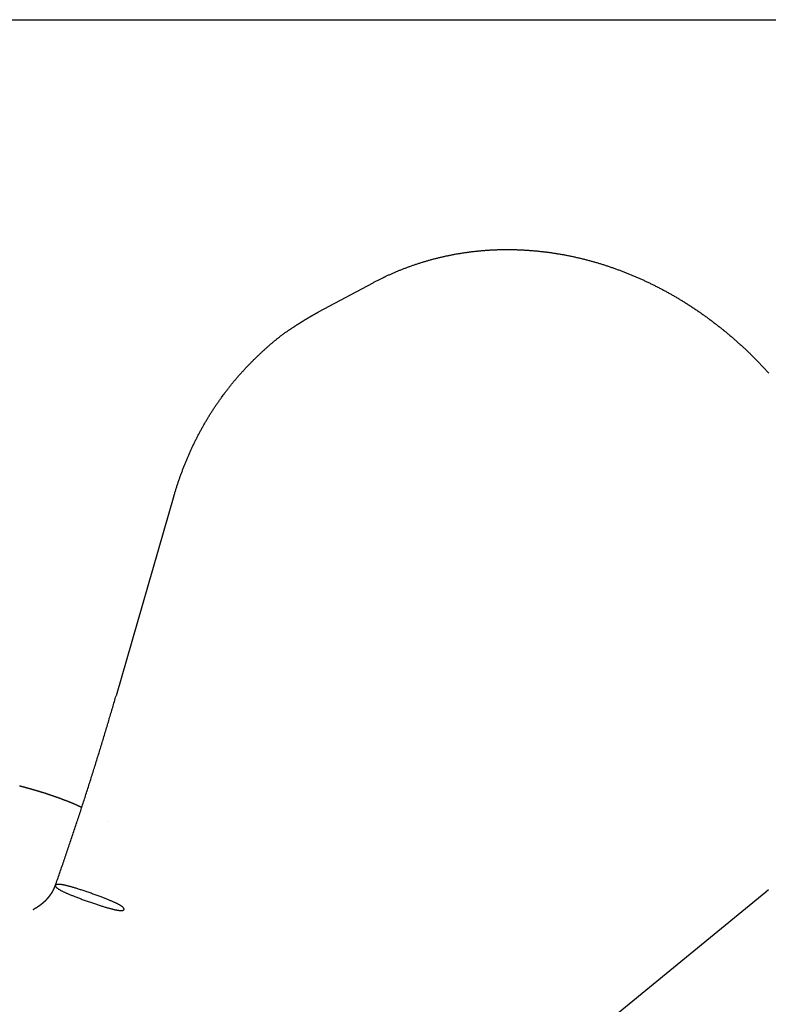
# Model space of a CAD drawing. Extents: x -639 to 1168, y -1065 to 1610.
# Drawn here: x 30 to 50, y 791 to 818 of the extents above; entities that cross this region are included whole.
import ezdxf

# ---------------------------------------------------------------- set-up
doc = ezdxf.new("R2010")
doc.units = 0
doc.header["$LTSCALE"] = 10
doc.header["$PDMODE"] = 1
doc.header["$PDSIZE"] = -2
doc.layers.get('0').update_dxf_attribs({"linetype": 'CONTINUOUS'})
doc.layers.get('DEFPOINTS').update_dxf_attribs({"linetype": 'CONTINUOUS'})
doc.layers.add('VARIOCLAMP', color=7, linetype='CONTINUOUS')
doc.styles.add('______MEDIUM', font='txt', dxfattribs={"bigfont": '游ゴシック Medium'})
doc.dimstyles.new('HIBINO', dxfattribs={"dimtxt": 18.585142, "dimasz": 25.006226, "dimexe": 20, "dimexo": 20, "dimgap": 5, "dimtad": 1, "dimblk": 'VW_EMPTYARROW', "dimblk1": 'VW_EMPTYARROW', "dimblk2": 'VW_EMPTYARROW', "dimcen": 0, "dimazin": 3, "dimtfac": 1, "dimtix": 1, "dimtmove": 0, "dimatfit": 3})

# ---------------------------------------------------------------- blocks, each defined once
blk = doc.blocks.new('VW_EMPTYARROW')
at = {"color": 0, "linetype": 'BYBLOCK'}
blk.add_line((0, 0), (-1, 0), dxfattribs=at)
at = {"color": 0, "linetype": 'CONTINUOUS', "flags": 128}
blk.add_lwpolyline([(-1, 0.2679), (0, 0), (-1, -0.2679)], dxfattribs=at)
blk = doc.blocks.new('*D9')
at = {"layer": 'DEFPOINTS', "color": 0}
for p in [(3.457, 817.81), (152, 817.81), (-29.603, 533.807)]:
    blk.add_point(p, dxfattribs=at)
at = {"layer": 'VARIOCLAMP', "color": 0, "linetype": 'CONTINUOUS'}
for p, q in [((23.457, 817.81), (172, 817.81)), ((152, 558.813), (152, 792.804)), ((-9.603, 533.807), (172, 533.807))]:
    blk.add_line(p, q, dxfattribs=at)
at = {"layer": 'VARIOCLAMP', "color": 0, "xscale": 25.0062255859375, "yscale": 25.0062255859375, "zscale": 25.0062255859375}
for p, rotation in [((152, 817.81), 90.00000000000001), ((152, 533.807), 270)]:
    blk.add_blockref('VW_EMPTYARROW', p, dxfattribs=dict(at, rotation=rotation))
at = {"layer": 'VARIOCLAMP', "color": 0, "style": '______MEDIUM'}
blk.add_text('284.0033', height=18.5851, rotation=90, dxfattribs=at).set_placement((147, 624.792))

msp = doc.modelspace()

# ---------------------------------------------------------------- linework, layer by layer
at = {"layer": 'VARIOCLAMP', "color": 7, "linetype": 'CONTINUOUS'}
for p, q in [((38.005, 809.78), (39.506, 810.584)), ((38.003, 809.779), (38.005, 809.78)), ((34.03, 804.726), (32.439, 799.234)), ((32.215, 795.767), (32.216, 795.767)), ((50.297, 793.838), (37.805, 783.601))]:
    msp.add_line(p, q, dxfattribs=at)
at = {"layer": 'VARIOCLAMP', "color": 7, "linetype": 'CONTINUOUS', "flags": 128}
for points in [[(39.506, 810.584), (39.525, 810.594), (39.544, 810.604), (39.563, 810.614), (39.582, 810.624), (39.601, 810.634), (39.621, 810.644), (39.64, 810.654), (39.659, 810.664), (39.678, 810.673), (39.698, 810.683), (39.717, 810.693), (39.736, 810.702), (39.756, 810.712), (39.775, 810.721), (39.795, 810.731), (39.814, 810.74), (39.834, 810.749), (39.853, 810.759), (39.873, 810.768), (39.893, 810.777), (39.912, 810.786), (39.932, 810.795), (39.952, 810.804), (39.971, 810.813), (39.991, 810.822), (40.011, 810.831), (40.031, 810.839), (40.051, 810.848), (40.071, 810.857), (40.091, 810.865), (40.11, 810.874), (40.13, 810.882), (40.15, 810.891), (40.171, 810.899), (40.191, 810.907), (40.211, 810.916), (40.231, 810.924), (40.251, 810.932), (40.271, 810.94), (40.291, 810.948), (40.312, 810.956), (40.332, 810.964), (40.352, 810.972), (40.373, 810.98), (40.393, 810.987), (40.413, 810.995), (40.434, 811.003), (40.454, 811.01), (40.475, 811.018), (40.495, 811.025), (40.516, 811.033), (40.536, 811.04), (40.557, 811.047), (40.578, 811.055), (40.598, 811.062), (40.619, 811.069), (40.64, 811.076), (40.66, 811.083), (40.681, 811.09), (40.702, 811.097), (40.723, 811.104), (40.744, 811.111), (40.765, 811.118), (40.786, 811.124), (40.807, 811.131), (40.828, 811.137), (40.849, 811.144), (40.87, 811.15), (40.891, 811.157), (40.912, 811.163), (40.933, 811.17), (40.954, 811.176), (40.975, 811.182), (40.996, 811.188), (41.017, 811.194), (41.038, 811.2), (41.059, 811.206), (41.08, 811.212), (41.101, 811.218), (41.123, 811.223), (41.144, 811.229), (41.165, 811.235), (41.186, 811.24), (41.207, 811.246), (41.229, 811.251), (41.25, 811.257), (41.271, 811.262), (41.292, 811.267), (41.314, 811.272), (41.335, 811.278), (41.356, 811.283), (41.378, 811.288), (41.399, 811.293), (41.42, 811.298), (41.442, 811.302), (41.463, 811.307), (41.485, 811.312), (41.506, 811.317), (41.527, 811.321), (41.549, 811.326), (41.57, 811.33), (41.592, 811.335), (41.613, 811.339), (41.635, 811.343), (41.656, 811.348), (41.678, 811.352), (41.699, 811.356), (41.721, 811.36), (41.742, 811.364), (41.764, 811.368), (41.786, 811.372), (41.807, 811.376), (41.829, 811.379), (41.85, 811.383), (41.872, 811.387), (41.894, 811.39), (41.915, 811.394), (41.937, 811.397), (41.959, 811.401), (41.981, 811.404), (42.002, 811.407), (42.024, 811.411), (42.046, 811.414), (42.068, 811.417), (42.089, 811.42), (42.111, 811.423), (42.133, 811.426), (42.155, 811.429), (42.177, 811.432), (42.198, 811.434), (42.22, 811.437), (42.242, 811.44), (42.264, 811.442), (42.286, 811.445), (42.308, 811.447), (42.33, 811.449), (42.352, 811.452), (42.374, 811.454), (42.396, 811.456), (42.418, 811.458), (42.44, 811.46), (42.462, 811.462), (42.484, 811.464), (42.506, 811.466), (42.528, 811.468), (42.55, 811.47), (42.572, 811.472), (42.594, 811.473), (42.616, 811.475), (42.638, 811.476), (42.661, 811.478), (42.683, 811.479), (42.705, 811.481), (42.727, 811.482), (42.749, 811.483), (42.772, 811.484), (42.794, 811.485), (42.816, 811.486), (42.838, 811.487), (42.861, 811.488), (42.883, 811.489), (42.905, 811.49), (42.927, 811.491), (42.95, 811.491), (42.972, 811.492), (42.994, 811.492), (43.017, 811.493), (43.039, 811.493), (43.062, 811.494), (43.084, 811.494), (43.106, 811.494), (43.129, 811.495), (43.151, 811.495), (43.174, 811.495), (43.196, 811.495), (43.219, 811.495), (43.241, 811.495), (43.264, 811.494), (43.286, 811.494), (43.309, 811.494), (43.331, 811.493), (43.354, 811.493), (43.376, 811.493), (43.399, 811.492), (43.422, 811.491), (43.444, 811.491), (43.467, 811.49), (43.49, 811.489), (43.512, 811.488), (43.535, 811.488), (43.558, 811.487), (43.58, 811.486), (43.603, 811.484), (43.626, 811.483), (43.648, 811.482), (43.671, 811.481), (43.694, 811.479), (43.717, 811.478), (43.739, 811.477), (43.762, 811.475), (43.785, 811.474), (43.807, 811.472), (43.83, 811.47), (43.853, 811.469), (43.875, 811.467), (43.898, 811.465), (43.921, 811.463), (43.943, 811.461), (43.966, 811.459), (43.989, 811.457), (44.011, 811.455), (44.034, 811.452), (44.057, 811.45), (44.079, 811.448), (44.102, 811.445), (44.125, 811.443), (44.147, 811.44), (44.17, 811.438), (44.192, 811.435), (44.215, 811.432), (44.238, 811.43), (44.26, 811.427), (44.283, 811.424), (44.306, 811.421), (44.328, 811.418), (44.351, 811.415), (44.373, 811.412), (44.396, 811.409), (44.419, 811.405), (44.441, 811.402), (44.464, 811.399), (44.486, 811.395), (44.509, 811.392), (44.532, 811.388), (44.554, 811.385), (44.577, 811.381), (44.599, 811.377), (44.622, 811.373), (44.644, 811.37), (44.667, 811.366), (44.69, 811.362), (44.712, 811.358), (44.735, 811.354), (44.757, 811.349), (44.78, 811.345), (44.802, 811.341), (44.825, 811.337), (44.847, 811.332), (44.87, 811.328), (44.892, 811.323), (44.915, 811.319), (44.938, 811.314), (44.96, 811.309), (44.983, 811.305), (45.005, 811.3), (45.028, 811.295), (45.05, 811.29), (45.073, 811.285), (45.095, 811.28), (45.118, 811.275), (45.14, 811.27), (45.163, 811.265), (45.185, 811.259), (45.208, 811.254), (45.23, 811.248), (45.253, 811.243), (45.275, 811.237), (45.297, 811.232), (45.32, 811.226), (45.342, 811.22), (45.365, 811.215), (45.387, 811.209), (45.41, 811.203), (45.432, 811.197), (45.455, 811.191), (45.477, 811.185), (45.5, 811.179), (45.522, 811.172), (45.544, 811.166), (45.567, 811.16), (45.589, 811.153), (45.612, 811.147), (45.634, 811.14), (45.657, 811.134), (45.679, 811.127), (45.701, 811.121), (45.724, 811.114), (45.746, 811.107), (45.769, 811.1), (45.791, 811.093), (45.813, 811.086), (45.836, 811.079), (45.858, 811.072), (45.881, 811.065), (45.903, 811.057), (45.925, 811.05), (45.948, 811.043), (45.97, 811.035), (45.992, 811.028), (46.015, 811.02), (46.037, 811.013), (46.06, 811.005), (46.082, 810.997), (46.104, 810.989), (46.127, 810.981), (46.149, 810.974), (46.171, 810.966), (46.194, 810.957), (46.216, 810.949), (46.238, 810.941), (46.261, 810.933), (46.283, 810.925), (46.305, 810.916), (46.328, 810.908), (46.35, 810.899), (46.372, 810.891), (46.395, 810.882), (46.417, 810.874), (46.439, 810.865), (46.461, 810.856), (46.484, 810.847), (46.506, 810.838), (46.528, 810.829), (46.55, 810.82), (46.573, 810.811), (46.595, 810.802), (46.617, 810.793), (46.639, 810.784), (46.661, 810.774), (46.683, 810.765), (46.705, 810.756), (46.727, 810.746), (46.75, 810.737), (46.772, 810.727), (46.794, 810.717), (46.815, 810.708), (46.837, 810.698), (46.859, 810.688), (46.881, 810.678), (46.903, 810.669), (46.925, 810.659), (46.947, 810.649), (46.969, 810.639), (46.99, 810.628), (47.012, 810.618), (47.034, 810.608), (47.056, 810.598), (47.077, 810.588), (47.099, 810.577), (47.121, 810.567), (47.142, 810.556), (47.164, 810.546), (47.186, 810.535), (47.207, 810.524), (47.229, 810.514), (47.25, 810.503), (47.272, 810.492), (47.293, 810.481), (47.315, 810.47), (47.336, 810.459), (47.358, 810.448), (47.379, 810.437), (47.401, 810.426), (47.422, 810.415), (47.443, 810.404), (47.465, 810.392), (47.486, 810.381), (47.507, 810.37), (47.529, 810.358), (47.55, 810.347), (47.571, 810.335), (47.592, 810.323), (47.614, 810.312), (47.635, 810.3), (47.656, 810.288), (47.677, 810.276), (47.698, 810.264), (47.719, 810.252), (47.74, 810.24), (47.761, 810.228), (47.782, 810.216), (47.803, 810.204), (47.824, 810.192), (47.845, 810.179), (47.866, 810.167), (47.887, 810.155), (47.908, 810.142), (47.929, 810.13), (47.95, 810.117), (47.97, 810.105), (47.991, 810.092), (48.012, 810.079), (48.033, 810.066), (48.054, 810.054), (48.074, 810.041), (48.095, 810.028), (48.116, 810.015), (48.136, 810.002), (48.157, 809.988), (48.178, 809.975), (48.198, 809.962), (48.219, 809.949), (48.239, 809.935), (48.26, 809.922), (48.28, 809.909), (48.301, 809.895), (48.321, 809.881), (48.342, 809.868), (48.362, 809.854), (48.382, 809.84), (48.403, 809.827), (48.423, 809.813), (48.444, 809.799), (48.464, 809.785), (48.484, 809.771), (48.504, 809.757), (48.525, 809.743), (48.545, 809.728), (48.565, 809.714), (48.585, 809.7), (48.605, 809.686), (48.626, 809.671), (48.646, 809.657), (48.666, 809.642), (48.686, 809.628), (48.706, 809.613), (48.726, 809.598), (48.746, 809.584), (48.766, 809.569), (48.786, 809.554), (48.806, 809.539), (48.826, 809.524), (48.846, 809.509), (48.865, 809.494), (48.885, 809.479), (48.905, 809.464), (48.925, 809.448), (48.945, 809.433), (48.965, 809.418), (48.984, 809.402), (49.004, 809.387), (49.024, 809.371), (49.043, 809.356), (49.063, 809.34), (49.083, 809.324), (49.102, 809.309), (49.122, 809.293), (49.141, 809.277), (49.161, 809.261), (49.18, 809.245), (49.2, 809.229), (49.219, 809.213), (49.239, 809.197), (49.258, 809.181), (49.277, 809.165), (49.297, 809.149), (49.316, 809.132), (49.335, 809.116), (49.354, 809.1), (49.373, 809.083), (49.392, 809.067), (49.412, 809.05), (49.431, 809.034), (49.45, 809.017), (49.468, 809.001), (49.487, 808.984), (49.506, 808.968), (49.525, 808.951), (49.544, 808.934), (49.563, 808.917), (49.581, 808.9), (49.6, 808.884), (49.619, 808.867), (49.637, 808.85), (49.656, 808.833), (49.674, 808.816), (49.693, 808.798), (49.711, 808.781), (49.729, 808.764), (49.748, 808.747), (49.766, 808.73), (49.784, 808.712), (49.803, 808.695), (49.821, 808.678), (49.839, 808.66), (49.857, 808.643), (49.875, 808.625), (49.893, 808.608), (49.911, 808.59), (49.929, 808.572), (49.947, 808.555), (49.965, 808.537), (49.983, 808.519), (50.001, 808.501), (50.019, 808.483), (50.036, 808.466), (50.054, 808.448), (50.072, 808.43), (50.089, 808.412), (50.107, 808.393), (50.124, 808.375), (50.142, 808.357), (50.159, 808.339), (50.177, 808.321), (50.194, 808.302), (50.212, 808.284), (50.229, 808.266), (50.246, 808.247), (50.263, 808.229), (50.281, 808.21), (50.298, 808.192), (50.315, 808.173), (50.332, 808.155), (50.349, 808.136), (50.366, 808.117), (50.383, 808.098)], [(34.03, 804.726), (34.036, 804.749), (34.043, 804.771), (34.05, 804.794), (34.056, 804.817), (34.063, 804.839), (34.07, 804.862), (34.077, 804.884), (34.084, 804.906), (34.091, 804.929), (34.098, 804.951), (34.105, 804.974), (34.112, 804.996), (34.12, 805.018), (34.127, 805.041), (34.134, 805.063), (34.142, 805.085), (34.149, 805.107), (34.157, 805.13), (34.164, 805.152), (34.172, 805.174), (34.18, 805.196), (34.187, 805.218), (34.195, 805.24), (34.203, 805.262), (34.211, 805.284), (34.219, 805.306), (34.227, 805.328), (34.235, 805.35), (34.243, 805.372), (34.251, 805.394), (34.26, 805.416), (34.268, 805.438), (34.276, 805.46), (34.285, 805.482), (34.293, 805.504), (34.302, 805.525), (34.31, 805.547), (34.319, 805.569), (34.328, 805.591), (34.337, 805.612), (34.345, 805.634), (34.354, 805.656), (34.363, 805.677), (34.372, 805.699), (34.381, 805.72), (34.39, 805.742), (34.399, 805.764), (34.409, 805.785), (34.418, 805.807), (34.427, 805.828), (34.437, 805.849), (34.446, 805.871), (34.455, 805.892), (34.465, 805.914), (34.475, 805.935), (34.484, 805.956), (34.494, 805.978), (34.504, 805.999), (34.513, 806.02), (34.523, 806.041), (34.533, 806.062), (34.543, 806.084), (34.553, 806.105), (34.563, 806.126), (34.574, 806.147), (34.584, 806.168), (34.594, 806.189), (34.604, 806.21), (34.615, 806.231), (34.625, 806.252), (34.635, 806.273), (34.646, 806.294), (34.656, 806.314), (34.667, 806.335), (34.678, 806.356), (34.688, 806.377), (34.699, 806.397), (34.71, 806.418), (34.721, 806.438), (34.732, 806.459), (34.743, 806.479), (34.754, 806.5), (34.765, 806.52), (34.776, 806.54), (34.787, 806.561), (34.798, 806.581), (34.809, 806.601), (34.82, 806.621), (34.832, 806.642), (34.843, 806.662), (34.855, 806.682), (34.866, 806.702), (34.878, 806.722), (34.889, 806.742), (34.901, 806.762), (34.912, 806.781), (34.924, 806.801), (34.936, 806.821), (34.948, 806.841), (34.96, 806.86), (34.971, 806.88), (34.983, 806.9), (34.995, 806.919), (35.007, 806.939), (35.02, 806.958), (35.032, 806.978), (35.044, 806.997), (35.056, 807.017), (35.068, 807.036), (35.081, 807.055), (35.093, 807.075), (35.106, 807.094), (35.118, 807.113), (35.131, 807.132), (35.143, 807.151), (35.156, 807.17), (35.169, 807.19), (35.181, 807.208), (35.194, 807.227), (35.207, 807.246), (35.22, 807.265), (35.233, 807.284), (35.246, 807.303), (35.259, 807.322), (35.272, 807.34), (35.285, 807.359), (35.298, 807.378), (35.312, 807.396), (35.325, 807.415), (35.338, 807.433), (35.352, 807.452), (35.365, 807.47), (35.378, 807.489), (35.392, 807.507), (35.406, 807.525), (35.419, 807.544), (35.433, 807.562), (35.447, 807.58), (35.46, 807.598), (35.474, 807.616), (35.488, 807.634), (35.502, 807.652), (35.516, 807.67), (35.53, 807.688), (35.544, 807.706), (35.558, 807.724), (35.572, 807.742), (35.587, 807.76), (35.601, 807.777), (35.615, 807.795), (35.63, 807.813), (35.644, 807.83), (35.659, 807.848), (35.673, 807.866), (35.688, 807.883), (35.702, 807.901), (35.717, 807.918), (35.732, 807.935), (35.746, 807.953), (35.761, 807.97), (35.776, 807.987), (35.791, 808.004), (35.806, 808.022), (35.821, 808.039), (35.836, 808.056), (35.851, 808.073), (35.866, 808.09), (35.882, 808.107), (35.897, 808.124), (35.912, 808.141), (35.928, 808.157), (35.943, 808.174), (35.958, 808.191), (35.974, 808.208), (35.99, 808.224), (36.005, 808.241), (36.021, 808.258), (36.037, 808.274), (36.052, 808.291), (36.068, 808.307), (36.084, 808.324), (36.1, 808.34), (36.116, 808.356), (36.132, 808.373), (36.148, 808.389), (36.164, 808.405), (36.18, 808.421), (36.196, 808.438), (36.213, 808.454), (36.229, 808.47), (36.245, 808.486), (36.262, 808.502), (36.278, 808.518), (36.295, 808.533), (36.311, 808.549), (36.327, 808.565), (36.343, 808.58), (36.359, 808.595), (36.375, 808.61), (36.391, 808.625), (36.407, 808.64), (36.423, 808.655), (36.438, 808.67), (36.454, 808.684), (36.469, 808.699), (36.485, 808.713), (36.5, 808.727), (36.515, 808.741), (36.531, 808.755), (36.546, 808.768), (36.561, 808.782), (36.576, 808.795), (36.591, 808.809), (36.606, 808.822), (36.62, 808.835), (36.635, 808.848), (36.65, 808.861), (36.664, 808.874), (36.679, 808.886), (36.693, 808.899), (36.707, 808.911), (36.722, 808.923), (36.736, 808.935), (36.75, 808.947), (36.764, 808.959), (36.778, 808.971), (36.792, 808.982), (36.806, 808.993), (36.819, 809.005), (36.833, 809.016), (36.847, 809.027), (36.86, 809.038), (36.874, 809.049), (36.887, 809.059), (36.9, 809.07), (36.913, 809.08), (36.927, 809.09), (36.94, 809.101), (36.953, 809.111), (36.966, 809.12), (36.978, 809.13), (36.991, 809.14), (37.004, 809.149), (37.016, 809.159), (37.029, 809.168), (37.042, 809.177), (37.054, 809.186), (37.066, 809.195), (37.078, 809.203), (37.091, 809.212), (37.103, 809.221), (37.115, 809.229), (37.127, 809.237), (37.139, 809.245), (37.15, 809.253), (37.162, 809.261), (37.174, 809.269), (37.185, 809.276), (37.197, 809.284), (37.208, 809.291), (37.219, 809.299), (37.23, 809.306), (37.241, 809.313), (37.252, 809.321), (37.263, 809.328), (37.274, 809.335), (37.284, 809.342), (37.295, 809.349), (37.305, 809.355), (37.315, 809.362), (37.326, 809.369), (37.336, 809.375), (37.346, 809.382), (37.355, 809.388), (37.365, 809.395), (37.375, 809.401), (37.384, 809.407), (37.394, 809.413), (37.403, 809.419), (37.412, 809.425), (37.421, 809.431), (37.43, 809.437), (37.439, 809.443), (37.448, 809.448), (37.456, 809.454), (37.465, 809.459), (37.473, 809.465), (37.482, 809.47), (37.49, 809.475), (37.498, 809.481), (37.506, 809.486), (37.514, 809.491), (37.521, 809.496), (37.529, 809.501), (37.537, 809.505), (37.544, 809.51), (37.552, 809.515), (37.559, 809.52), (37.566, 809.524), (37.573, 809.528), (37.58, 809.533), (37.587, 809.537), (37.593, 809.541), (37.6, 809.545), (37.606, 809.55), (37.613, 809.554), (37.619, 809.557), (37.625, 809.561), (37.631, 809.565), (37.637, 809.569), (37.643, 809.572), (37.649, 809.576), (37.654, 809.579), (37.66, 809.583), (37.665, 809.586), (37.671, 809.589), (37.676, 809.592), (37.681, 809.595), (37.686, 809.598), (37.691, 809.601), (37.696, 809.604), (37.7, 809.607), (37.705, 809.61), (37.71, 809.613), (37.715, 809.616), (37.72, 809.619), (37.725, 809.621), (37.729, 809.624), (37.734, 809.627), (37.739, 809.63), (37.744, 809.633), (37.749, 809.636), (37.754, 809.639), (37.759, 809.641), (37.763, 809.644), (37.768, 809.647), (37.773, 809.65), (37.778, 809.653), (37.783, 809.655), (37.788, 809.658), (37.793, 809.661), (37.797, 809.664), (37.802, 809.667), (37.807, 809.669), (37.812, 809.672), (37.817, 809.675), (37.822, 809.678), (37.827, 809.681), (37.832, 809.683), (37.836, 809.686), (37.841, 809.689), (37.846, 809.692), (37.851, 809.694), (37.856, 809.697), (37.861, 809.7), (37.866, 809.703), (37.871, 809.706), (37.875, 809.708), (37.88, 809.711), (37.885, 809.714), (37.89, 809.716), (37.895, 809.719), (37.9, 809.722), (37.905, 809.725), (37.91, 809.727), (37.915, 809.73), (37.92, 809.733), (37.925, 809.736), (37.929, 809.738), (37.934, 809.741), (37.939, 809.744), (37.944, 809.746), (37.949, 809.749), (37.954, 809.752), (37.959, 809.754), (37.964, 809.757), (37.969, 809.76), (37.974, 809.762), (37.979, 809.765), (37.984, 809.768), (37.989, 809.77), (37.994, 809.773), (37.998, 809.776), (38.003, 809.778), (38.003, 809.778)], [(30.77, 794.024), (30.785, 794.065), (30.799, 794.106), (30.814, 794.147), (30.828, 794.188), (30.842, 794.229), (30.857, 794.271), (30.871, 794.312), (30.885, 794.353), (30.9, 794.394), (30.914, 794.435), (30.928, 794.476), (30.942, 794.517), (30.957, 794.558), (30.971, 794.599), (30.985, 794.64), (30.999, 794.682), (31.013, 794.723), (31.027, 794.764), (31.041, 794.805), (31.055, 794.846), (31.069, 794.887), (31.083, 794.928), (31.097, 794.969), (31.111, 795.01), (31.125, 795.051), (31.139, 795.092), (31.153, 795.133), (31.167, 795.174), (31.18, 795.215), (31.194, 795.256), (31.208, 795.297), (31.222, 795.338), (31.235, 795.379), (31.249, 795.42), (31.263, 795.461), (31.277, 795.502), (31.29, 795.543), (31.304, 795.584), (31.317, 795.625), (31.331, 795.666), (31.345, 795.707), (31.358, 795.748), (31.372, 795.788), (31.385, 795.829), (31.399, 795.87), (31.412, 795.911), (31.425, 795.952), (31.439, 795.993), (31.452, 796.034), (31.466, 796.075), (31.479, 796.116), (31.492, 796.157), (31.506, 796.197), (31.519, 796.238), (31.532, 796.279), (31.545, 796.32), (31.559, 796.361), (31.572, 796.402), (31.585, 796.442), (31.598, 796.483), (31.611, 796.524), (31.624, 796.565), (31.637, 796.606), (31.65, 796.647), (31.663, 796.687), (31.676, 796.728), (31.689, 796.769), (31.702, 796.81), (31.715, 796.85), (31.728, 796.891), (31.741, 796.932), (31.754, 796.973), (31.767, 797.013), (31.78, 797.054), (31.792, 797.095), (31.805, 797.135), (31.818, 797.176), (31.831, 797.217), (31.843, 797.257), (31.856, 797.298), (31.869, 797.339), (31.881, 797.379), (31.894, 797.42), (31.907, 797.46), (31.919, 797.501), (31.932, 797.542), (31.944, 797.582), (31.957, 797.623), (31.969, 797.663), (31.982, 797.704), (31.994, 797.744), (32.007, 797.785), (32.019, 797.825), (32.031, 797.866), (32.044, 797.906), (32.056, 797.946), (32.068, 797.987), (32.081, 798.027), (32.093, 798.068), (32.105, 798.108), (32.117, 798.148), (32.13, 798.189), (32.142, 798.229), (32.154, 798.269), (32.166, 798.31), (32.178, 798.35), (32.19, 798.39), (32.202, 798.431), (32.214, 798.471), (32.226, 798.511), (32.238, 798.552), (32.25, 798.592), (32.262, 798.632), (32.274, 798.672), (32.286, 798.712), (32.298, 798.753), (32.31, 798.793), (32.322, 798.833), (32.334, 798.873), (32.345, 798.913), (32.357, 798.953), (32.369, 798.994), (32.381, 799.034), (32.392, 799.074), (32.404, 799.114), (32.416, 799.154), (32.427, 799.194), (32.439, 799.234), (32.439, 799.234)], [(29.785, 796.76), (29.791, 796.758), (29.798, 796.757), (29.805, 796.755), (29.811, 796.753), (29.818, 796.752), (29.824, 796.75), (29.831, 796.748), (29.837, 796.746), (29.844, 796.745), (29.851, 796.743), (29.857, 796.741), (29.864, 796.74), (29.87, 796.738), (29.877, 796.736), (29.884, 796.734), (29.89, 796.732), (29.897, 796.731), (29.904, 796.729), (29.911, 796.727), (29.917, 796.725), (29.924, 796.723), (29.931, 796.721), (29.938, 796.72), (29.945, 796.718), (29.952, 796.716), (29.959, 796.714), (29.966, 796.712), (29.973, 796.71), (29.98, 796.708), (29.987, 796.706), (29.994, 796.704), (30.002, 796.702), (30.009, 796.7), (30.016, 796.698), (30.023, 796.696), (30.031, 796.694), (30.038, 796.692), (30.045, 796.69), (30.053, 796.688), (30.06, 796.686), (30.068, 796.684), (30.075, 796.681), (30.083, 796.679), (30.09, 796.677), (30.098, 796.675), (30.105, 796.673), (30.113, 796.671), (30.121, 796.668), (30.128, 796.666), (30.136, 796.664), (30.144, 796.662), (30.152, 796.66), (30.159, 796.657), (30.167, 796.655), (30.175, 796.653), (30.183, 796.65), (30.191, 796.648), (30.199, 796.646), (30.207, 796.643), (30.215, 796.641), (30.223, 796.639), (30.231, 796.636), (30.239, 796.634), (30.247, 796.632), (30.255, 796.629), (30.264, 796.627), (30.272, 796.624), (30.28, 796.622), (30.288, 796.62), (30.297, 796.617), (30.305, 796.615), (30.313, 796.612), (30.322, 796.61), (30.33, 796.607), (30.339, 796.605), (30.347, 796.602), (30.356, 796.599), (30.364, 796.597), (30.373, 796.594), (30.381, 796.592), (30.39, 796.589), (30.398, 796.586), (30.407, 796.584), (30.415, 796.581), (30.424, 796.578), (30.433, 796.576), (30.441, 796.573), (30.45, 796.57), (30.459, 796.567), (30.468, 796.565), (30.476, 796.562), (30.485, 796.559), (30.494, 796.556), (30.503, 796.553), (30.512, 796.551), (30.52, 796.548), (30.529, 796.545), (30.538, 796.542), (30.547, 796.539), (30.556, 796.536), (30.565, 796.533), (30.574, 796.53), (30.583, 796.527), (30.592, 796.524), (30.601, 796.521), (30.61, 796.518), (30.619, 796.515), (30.628, 796.512), (30.637, 796.509), (30.646, 796.506), (30.656, 796.503), (30.665, 796.499), (30.674, 796.496), (30.683, 796.493), (30.692, 796.49), (30.702, 796.487), (30.711, 796.484), (30.72, 796.48), (30.729, 796.477), (30.739, 796.474), (30.748, 796.47), (30.758, 796.467), (30.767, 796.464), (30.776, 796.461), (30.786, 796.457), (30.795, 796.454), (30.805, 796.45), (30.814, 796.447), (30.824, 796.444), (30.833, 796.44), (30.843, 796.437), (30.852, 796.433), (30.862, 796.43), (30.871, 796.426), (30.881, 796.423), (30.891, 796.419), (30.9, 796.416), (30.91, 796.412), (30.919, 796.409), (30.929, 796.405), (30.939, 796.401), (30.948, 796.398), (30.958, 796.394), (30.968, 796.391), (30.977, 796.387), (30.987, 796.383), (30.996, 796.38), (31.006, 796.376), (31.015, 796.372), (31.025, 796.369), (31.034, 796.365), (31.044, 796.361), (31.053, 796.358), (31.063, 796.354), (31.072, 796.35), (31.081, 796.347), (31.091, 796.343), (31.1, 796.339), (31.109, 796.336), (31.119, 796.332), (31.128, 796.328), (31.137, 796.324), (31.147, 796.321), (31.156, 796.317), (31.165, 796.313), (31.174, 796.309), (31.184, 796.306), (31.193, 796.302), (31.202, 796.298), (31.211, 796.294), (31.22, 796.29), (31.23, 796.287), (31.239, 796.283), (31.248, 796.279), (31.257, 796.275), (31.266, 796.271), (31.275, 796.268), (31.284, 796.264), (31.293, 796.26), (31.302, 796.256), (31.311, 796.252), (31.32, 796.248), (31.329, 796.244), (31.338, 796.24), (31.347, 796.237), (31.356, 796.233), (31.365, 796.229), (31.374, 796.225), (31.382, 796.221), (31.391, 796.217), (31.4, 796.213), (31.409, 796.209), (31.418, 796.205), (31.427, 796.201), (31.435, 796.197), (31.444, 796.193), (31.453, 796.189), (31.462, 796.185), (31.47, 796.181), (31.479, 796.177), (31.488, 796.173), (31.496, 796.169), (31.496, 796.169)], [(30.77, 794.024), (30.769, 794.02), (30.769, 794.016), (30.769, 794.013), (30.769, 794.009), (30.77, 794.005), (30.772, 794.001), (30.774, 793.996), (30.776, 793.992), (30.779, 793.988), (30.782, 793.983), (30.786, 793.979), (30.79, 793.974), (30.795, 793.969), (30.8, 793.964), (30.806, 793.959), (30.812, 793.954), (30.819, 793.949), (30.826, 793.943), (30.834, 793.938), (30.842, 793.932), (30.85, 793.926), (30.859, 793.921), (30.869, 793.915), (30.879, 793.909), (30.89, 793.902), (30.901, 793.896), (30.912, 793.89), (30.924, 793.883), (30.936, 793.877), (30.949, 793.87), (30.963, 793.863), (30.977, 793.857), (30.991, 793.85), (31.006, 793.842), (31.021, 793.835), (31.037, 793.828), (31.053, 793.821), (31.07, 793.813), (31.087, 793.805), (31.105, 793.798), (31.123, 793.79), (31.142, 793.782), (31.161, 793.774), (31.181, 793.766), (31.201, 793.757), (31.222, 793.749), (31.243, 793.741), (31.264, 793.732), (31.286, 793.723), (31.309, 793.714), (31.332, 793.706), (31.355, 793.697), (31.379, 793.687), (31.404, 793.678), (31.429, 793.669), (31.454, 793.659), (31.48, 793.65), (31.506, 793.64), (31.533, 793.63), (31.56, 793.62), (31.588, 793.611), (31.617, 793.6), (31.645, 793.59), (31.675, 793.58), (31.704, 793.57), (31.733, 793.56), (31.761, 793.55), (31.789, 793.54), (31.817, 793.531), (31.844, 793.522), (31.87, 793.513), (31.896, 793.504), (31.922, 793.495), (31.947, 793.487), (31.972, 793.479), (31.997, 793.471), (32.021, 793.464), (32.044, 793.456), (32.067, 793.449), (32.09, 793.442), (32.112, 793.435), (32.134, 793.429), (32.155, 793.422), (32.176, 793.416), (32.197, 793.41), (32.217, 793.405), (32.236, 793.399), (32.255, 793.394), (32.274, 793.389), (32.292, 793.384), (32.31, 793.379), (32.327, 793.375), (32.344, 793.371), (32.361, 793.367), (32.377, 793.363), (32.392, 793.359), (32.407, 793.356), (32.422, 793.353), (32.436, 793.35), (32.45, 793.348), (32.463, 793.345), (32.476, 793.343), (32.489, 793.341), (32.501, 793.339), (32.513, 793.337), (32.524, 793.336), (32.534, 793.335), (32.545, 793.334), (32.555, 793.333), (32.564, 793.333), (32.573, 793.333), (32.581, 793.332), (32.59, 793.333), (32.597, 793.333), (32.604, 793.334), (32.611, 793.334), (32.617, 793.335), (32.623, 793.337), (32.629, 793.338), (32.634, 793.34), (32.638, 793.342), (32.642, 793.344), (32.646, 793.346), (32.649, 793.349), (32.652, 793.351), (32.654, 793.354), (32.656, 793.357), (32.658, 793.361), (32.659, 793.364), (32.659, 793.368), (32.659, 793.372), (32.659, 793.376), (32.658, 793.38), (32.656, 793.384), (32.655, 793.388), (32.652, 793.392), (32.649, 793.397), (32.646, 793.401), (32.642, 793.406), (32.638, 793.411), (32.633, 793.416), (32.628, 793.421), (32.622, 793.426), (32.616, 793.431), (32.609, 793.436), (32.602, 793.441), (32.595, 793.447), (32.586, 793.452), (32.578, 793.458), (32.569, 793.464), (32.559, 793.47), (32.549, 793.476), (32.539, 793.482), (32.528, 793.488), (32.516, 793.495), (32.504, 793.501), (32.492, 793.508), (32.479, 793.514), (32.465, 793.521), (32.451, 793.528), (32.437, 793.535), (32.422, 793.542), (32.407, 793.549), (32.391, 793.557), (32.375, 793.564), (32.358, 793.572), (32.341, 793.579), (32.323, 793.587), (32.305, 793.595), (32.286, 793.603), (32.267, 793.611), (32.247, 793.619), (32.227, 793.627), (32.207, 793.636), (32.185, 793.644), (32.164, 793.653), (32.142, 793.661), (32.119, 793.67), (32.096, 793.679), (32.073, 793.688), (32.049, 793.697), (32.024, 793.706), (32, 793.716), (31.974, 793.725), (31.948, 793.735), (31.922, 793.744), (31.895, 793.754), (31.868, 793.764), (31.84, 793.774), (31.812, 793.784), (31.783, 793.794), (31.754, 793.805), (31.724, 793.815), (31.695, 793.825), (31.667, 793.835), (31.639, 793.844), (31.612, 793.854), (31.585, 793.863), (31.558, 793.872), (31.532, 793.881), (31.506, 793.889), (31.481, 793.897), (31.456, 793.905), (31.431, 793.913), (31.407, 793.921), (31.384, 793.928), (31.361, 793.936), (31.338, 793.943), (31.316, 793.949), (31.294, 793.956), (31.273, 793.962), (31.252, 793.968), (31.232, 793.974), (31.212, 793.98), (31.192, 793.986), (31.173, 793.991), (31.154, 793.996), (31.136, 794.001), (31.118, 794.005), (31.101, 794.01), (31.084, 794.014), (31.068, 794.018), (31.052, 794.022), (31.036, 794.025), (31.021, 794.028), (31.006, 794.032), (30.992, 794.034), (30.978, 794.037), (30.965, 794.04), (30.952, 794.042), (30.939, 794.044), (30.927, 794.046), (30.916, 794.047), (30.904, 794.048), (30.894, 794.05), (30.883, 794.051), (30.874, 794.051), (30.864, 794.052), (30.855, 794.052), (30.847, 794.052), (30.839, 794.052), (30.831, 794.052), (30.824, 794.051), (30.817, 794.05), (30.811, 794.049), (30.805, 794.048), (30.799, 794.047), (30.794, 794.045), (30.79, 794.043), (30.786, 794.041), (30.782, 794.039), (30.779, 794.036), (30.776, 794.033), (30.774, 794.03), (30.772, 794.027), (30.77, 794.024), (30.77, 794.024)], [(30.155, 793.36), (30.158, 793.362), (30.161, 793.364), (30.164, 793.365), (30.167, 793.367), (30.17, 793.369), (30.173, 793.37), (30.176, 793.372), (30.179, 793.374), (30.182, 793.375), (30.185, 793.377), (30.188, 793.379), (30.191, 793.38), (30.194, 793.382), (30.197, 793.384), (30.2, 793.386), (30.203, 793.387), (30.206, 793.389), (30.209, 793.391), (30.212, 793.393), (30.215, 793.394), (30.218, 793.396), (30.221, 793.398), (30.224, 793.4), (30.227, 793.401), (30.23, 793.403), (30.233, 793.405), (30.236, 793.407), (30.239, 793.409), (30.242, 793.41), (30.245, 793.412), (30.248, 793.414), (30.251, 793.416), (30.254, 793.418), (30.257, 793.42), (30.26, 793.421), (30.263, 793.423), (30.266, 793.425), (30.269, 793.427), (30.271, 793.429), (30.274, 793.431), (30.277, 793.433), (30.28, 793.435), (30.283, 793.436), (30.286, 793.438), (30.289, 793.44), (30.292, 793.442), (30.295, 793.444), (30.298, 793.446), (30.3, 793.448), (30.303, 793.45), (30.306, 793.452), (30.309, 793.454), (30.312, 793.456), (30.315, 793.458), (30.318, 793.46), (30.321, 793.462), (30.323, 793.464), (30.326, 793.466), (30.329, 793.468), (30.332, 793.47), (30.335, 793.472), (30.338, 793.474), (30.34, 793.476), (30.343, 793.478), (30.346, 793.48), (30.349, 793.482), (30.352, 793.484), (30.355, 793.486), (30.357, 793.488), (30.36, 793.49), (30.363, 793.492), (30.366, 793.494), (30.368, 793.496), (30.371, 793.498), (30.374, 793.5), (30.377, 793.502), (30.379, 793.504), (30.382, 793.506), (30.385, 793.509), (30.387, 793.511), (30.39, 793.513), (30.393, 793.515), (30.395, 793.517), (30.398, 793.519), (30.401, 793.521), (30.403, 793.523), (30.406, 793.525), (30.408, 793.527), (30.411, 793.529), (30.414, 793.532), (30.416, 793.534), (30.419, 793.536), (30.421, 793.538), (30.424, 793.54), (30.426, 793.542), (30.429, 793.544), (30.432, 793.546), (30.434, 793.549), (30.437, 793.551), (30.439, 793.553), (30.442, 793.555), (30.444, 793.557), (30.446, 793.559), (30.449, 793.561), (30.451, 793.563), (30.454, 793.566), (30.456, 793.568), (30.459, 793.57), (30.461, 793.572), (30.463, 793.574), (30.466, 793.576), (30.468, 793.579), (30.471, 793.581), (30.473, 793.583), (30.475, 793.585), (30.478, 793.587), (30.48, 793.59), (30.482, 793.592), (30.485, 793.594), (30.487, 793.596), (30.489, 793.598), (30.492, 793.6), (30.494, 793.603), (30.496, 793.605), (30.498, 793.607), (30.501, 793.609), (30.503, 793.612), (30.505, 793.614), (30.507, 793.616), (30.509, 793.618), (30.512, 793.62), (30.514, 793.623), (30.516, 793.625), (30.518, 793.627), (30.52, 793.629), (30.523, 793.632), (30.525, 793.634), (30.527, 793.636), (30.529, 793.638), (30.531, 793.64), (30.533, 793.643), (30.535, 793.645), (30.538, 793.647), (30.54, 793.649), (30.542, 793.652), (30.544, 793.654), (30.546, 793.656), (30.548, 793.658), (30.55, 793.661), (30.552, 793.663), (30.554, 793.665), (30.556, 793.668), (30.558, 793.67), (30.56, 793.672), (30.562, 793.674), (30.564, 793.677), (30.566, 793.679), (30.568, 793.681), (30.57, 793.683), (30.572, 793.686), (30.574, 793.688), (30.576, 793.69), (30.578, 793.693), (30.58, 793.695), (30.582, 793.697), (30.584, 793.699), (30.586, 793.702), (30.588, 793.704), (30.59, 793.706), (30.591, 793.709), (30.593, 793.711), (30.595, 793.713), (30.597, 793.716), (30.599, 793.718), (30.601, 793.72), (30.603, 793.723), (30.604, 793.725), (30.606, 793.727), (30.608, 793.729), (30.61, 793.732), (30.612, 793.734), (30.614, 793.736), (30.615, 793.739), (30.617, 793.741), (30.619, 793.743), (30.621, 793.746), (30.622, 793.748), (30.624, 793.75), (30.626, 793.753), (30.628, 793.755), (30.629, 793.758), (30.631, 793.76), (30.633, 793.762), (30.634, 793.765), (30.636, 793.767), (30.638, 793.769), (30.639, 793.771), (30.641, 793.774), (30.643, 793.776), (30.644, 793.778), (30.646, 793.781), (30.647, 793.783), (30.649, 793.785), (30.651, 793.787), (30.652, 793.79), (30.654, 793.792), (30.655, 793.794), (30.657, 793.796), (30.658, 793.798), (30.66, 793.8), (30.661, 793.803), (30.662, 793.805), (30.664, 793.807), (30.665, 793.809), (30.667, 793.811), (30.668, 793.813), (30.669, 793.815), (30.671, 793.817), (30.672, 793.819), (30.673, 793.821), (30.675, 793.824), (30.676, 793.826), (30.677, 793.828), (30.679, 793.83), (30.68, 793.832), (30.681, 793.834), (30.682, 793.836), (30.684, 793.838), (30.685, 793.84), (30.686, 793.841), (30.687, 793.843), (30.688, 793.845), (30.689, 793.847), (30.691, 793.849), (30.692, 793.851), (30.693, 793.853), (30.694, 793.855), (30.695, 793.857), (30.696, 793.859), (30.697, 793.86), (30.698, 793.862), (30.699, 793.864), (30.7, 793.866), (30.701, 793.868), (30.702, 793.869), (30.703, 793.871), (30.704, 793.873), (30.705, 793.875), (30.706, 793.877), (30.707, 793.878), (30.708, 793.88), (30.709, 793.882), (30.709, 793.883), (30.71, 793.885), (30.711, 793.887), (30.712, 793.888), (30.713, 793.89), (30.713, 793.892), (30.714, 793.893), (30.715, 793.895), (30.716, 793.897), (30.717, 793.898), (30.717, 793.9), (30.718, 793.901), (30.719, 793.903), (30.72, 793.905), (30.72, 793.906), (30.721, 793.908), (30.722, 793.909), (30.723, 793.911), (30.723, 793.912), (30.724, 793.914), (30.725, 793.915), (30.725, 793.916), (30.726, 793.918), (30.727, 793.919), (30.727, 793.921), (30.728, 793.922), (30.729, 793.923), (30.729, 793.925), (30.73, 793.926), (30.731, 793.928), (30.731, 793.929), (30.732, 793.93), (30.733, 793.931), (30.733, 793.933), (30.734, 793.934), (30.734, 793.935), (30.735, 793.937), (30.735, 793.938), (30.736, 793.939), (30.737, 793.94), (30.737, 793.941), (30.738, 793.943), (30.738, 793.944), (30.739, 793.945), (30.739, 793.946), (30.74, 793.947), (30.74, 793.948), (30.741, 793.949), (30.741, 793.951), (30.742, 793.952), (30.742, 793.953), (30.743, 793.954), (30.743, 793.955), (30.744, 793.956), (30.744, 793.957), (30.745, 793.958), (30.745, 793.959), (30.745, 793.96), (30.746, 793.961), (30.746, 793.962), (30.747, 793.963), (30.747, 793.964), (30.747, 793.965), (30.748, 793.965), (30.748, 793.966), (30.749, 793.967), (30.749, 793.968), (30.749, 793.969), (30.75, 793.97), (30.75, 793.971), (30.75, 793.972), (30.751, 793.972), (30.751, 793.973), (30.751, 793.974), (30.752, 793.975), (30.752, 793.976), (30.753, 793.977), (30.753, 793.977), (30.753, 793.978), (30.754, 793.979), (30.754, 793.98), (30.754, 793.981), (30.755, 793.982), (30.755, 793.983), (30.755, 793.983), (30.756, 793.984), (30.756, 793.985), (30.756, 793.986), (30.757, 793.987), (30.757, 793.988), (30.757, 793.988), (30.758, 793.989), (30.758, 793.99), (30.758, 793.991), (30.759, 793.992), (30.759, 793.993), (30.759, 793.994), (30.76, 793.994), (30.76, 793.995), (30.76, 793.996), (30.761, 793.997), (30.761, 793.998), (30.761, 793.999), (30.762, 794), (30.762, 794), (30.762, 794.001), (30.763, 794.002), (30.763, 794.003), (30.763, 794.004), (30.764, 794.005), (30.764, 794.006), (30.764, 794.006), (30.764, 794.007), (30.765, 794.008), (30.765, 794.009), (30.765, 794.01), (30.766, 794.011), (30.766, 794.012), (30.766, 794.012), (30.767, 794.013), (30.767, 794.014), (30.767, 794.015), (30.768, 794.016), (30.768, 794.017), (30.768, 794.018), (30.769, 794.019), (30.769, 794.019), (30.769, 794.02), (30.769, 794.021), (30.77, 794.022), (30.77, 794.023), (30.77, 794.024), (30.77, 794.024)], [(50.37, 793.899), (50.368, 793.898), (50.367, 793.896), (50.365, 793.895), (50.363, 793.893), (50.361, 793.891), (50.359, 793.89), (50.358, 793.888), (50.356, 793.887), (50.354, 793.885), (50.352, 793.884), (50.35, 793.882), (50.348, 793.881), (50.347, 793.879), (50.345, 793.878), (50.343, 793.876), (50.341, 793.875), (50.339, 793.873), (50.337, 793.872), (50.335, 793.87), (50.334, 793.869), (50.332, 793.867), (50.33, 793.865), (50.328, 793.864), (50.326, 793.862), (50.324, 793.861), (50.323, 793.859), (50.321, 793.858), (50.319, 793.856), (50.317, 793.855), (50.315, 793.853), (50.313, 793.852), (50.312, 793.85), (50.31, 793.849), (50.308, 793.847), (50.306, 793.846), (50.304, 793.844), (50.302, 793.843), (50.301, 793.841), (50.299, 793.84), (50.297, 793.838), (50.297, 793.838)]]:
    msp.add_lwpolyline(points, dxfattribs=at)

# ---------------------------------------------------------------- dimensions: what is measured, and where the dimension line sits
at = {"layer": 'VARIOCLAMP', "color": 7, "linetype": 'CONTINUOUS'}
dim = msp.add_linear_dim(base=(152, 817.81), p1=(-29.603, 533.807), p2=(3.457, 817.81), angle=270, dimstyle='HIBINO', override={"dimpost": '<>'}, dxfattribs=at)
dim.commit()
dim.dimension.update_dxf_attribs({"geometry": '*D9', "text_midpoint": (137.707, 675.808)})

doc.saveas('drawing.dxf')
